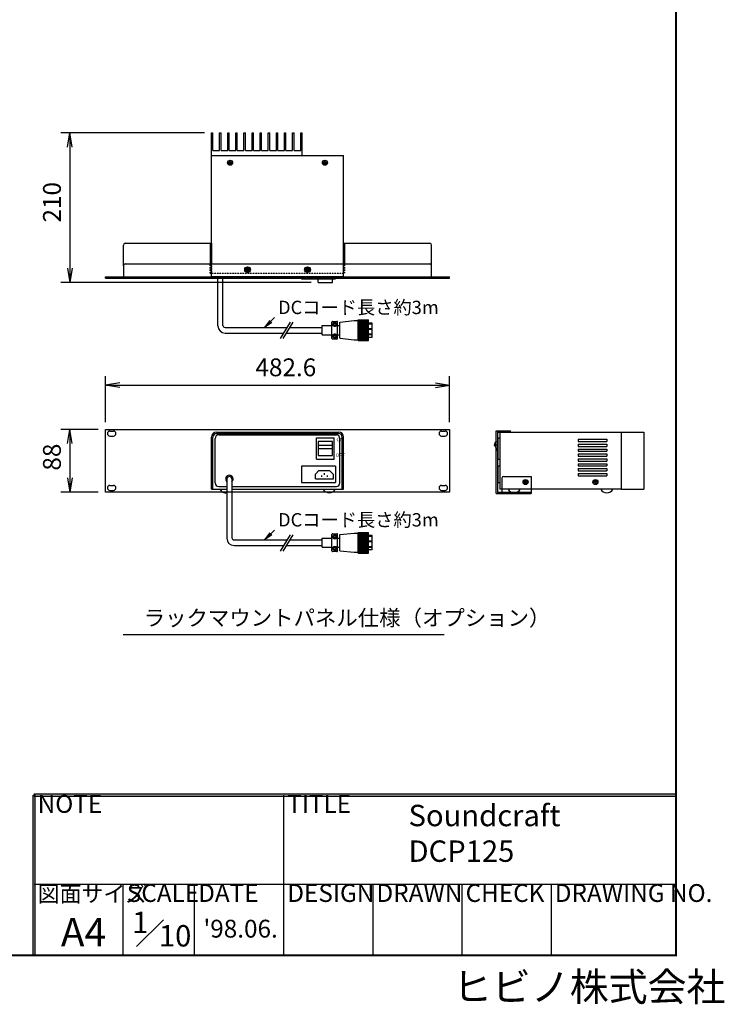
# Model space of a CAD drawing. Extents: x 98 to 1968, y 73 to 2752.
# Drawn here: x 980 to 1968, y 81 to 1463 of the extents above; entities that cross this region are included whole.
import ezdxf

# ---------------------------------------------------------------- set-up
doc = ezdxf.new("R2010")
doc.units = 0
doc.linetypes.add('HIDDEN', pattern=[0.25, 0.125, -0.125])
for name, color, linetype in [('DATA', 7, 'CONTINUOUS'), ('DIMENSIONS', 7, 'CONTINUOUS'), ('HIBINO-BASE', 7, 'CONTINUOUS'), ('KANAGU', 7, 'CONTINUOUS')]:
    doc.layers.add(name, color=color, linetype=linetype)
doc.styles.add('TTF_DEFAULT', font='txt', dxfattribs={"bigfont": 'BIGFONT'})

# ---------------------------------------------------------------- blocks, each defined once
blk = doc.blocks.new('DCP125-G2')
at = {"layer": 'DATA', "color": 7, "linetype": 'CONTINUOUS'}
for p, q in [((1248.799449, 1304.001158), (1250.79946, 1304.001158)), ((1248.799449, 1272.000969), (1248.799449, 1304.001158)), ((1250.79946, 1279.001011), (1250.79946, 1304.001158)), ((1260.163143, 1304.001158), (1262.163155, 1304.001158)), ((1260.163143, 1279.001011), (1260.163143, 1304.001158)), ((1262.163155, 1279.001011), (1262.163155, 1304.001158)), ((1271.526851, 1304.001158), (1273.526863, 1304.001158)), ((1271.526851, 1279.001011), (1271.526851, 1304.001158)), ((1273.526863, 1279.001011), (1273.526863, 1304.001158)), ((1282.89056, 1304.001158), (1284.890571, 1304.001158)), ((1282.89056, 1279.001011), (1282.89056, 1304.001158)), ((1284.890571, 1279.001011), (1284.890571, 1304.001158)), ((1294.254268, 1304.001158), (1296.25428, 1304.001158)), ((1294.254268, 1279.001011), (1294.254268, 1304.001158)), ((1296.25428, 1279.001011), (1296.25428, 1304.001158)), ((1305.617962, 1304.001158), (1307.617974, 1304.001158)), ((1305.617962, 1279.001011), (1305.617962, 1304.001158)), ((1307.617974, 1279.001011), (1307.617974, 1304.001158)), ((1316.981671, 1304.001158), (1318.981682, 1304.001158)), ((1316.981671, 1279.001011), (1316.981671, 1304.001158)), ((1318.981682, 1279.001011), (1318.981682, 1304.001158)), ((1328.345379, 1304.001158), (1330.345391, 1304.001158)), ((1328.345379, 1279.001011), (1328.345379, 1304.001158)), ((1330.345391, 1279.001011), (1330.345391, 1304.001158)), ((1339.709087, 1304.001158), (1341.709099, 1304.001158)), ((1339.709087, 1279.001011), (1339.709087, 1304.001158)), ((1341.709099, 1279.001011), (1341.709099, 1304.001158)), ((1351.072782, 1304.001158), (1353.072793, 1304.001158)), ((1351.072782, 1279.001011), (1351.072782, 1304.001158)), ((1353.072793, 1279.001011), (1353.072793, 1304.001158)), ((1362.43649, 1304.001158), (1364.436502, 1304.001158)), ((1362.43649, 1279.001011), (1362.43649, 1304.001158)), ((1364.436502, 1279.001011), (1364.436502, 1304.001158)), ((1373.800198, 1304.001158), (1375.80021, 1304.001158)), ((1373.800198, 1279.001011), (1373.800198, 1304.001158)), ((1375.80021, 1272.000969), (1375.80021, 1304.001158)), ((1248.799435, 1272.000983), (1433.800551, 1272.000983)), ((1248.799435, 1101.999955), (1248.799435, 1272.000983)), ((1250.79946, 1279.001011), (1260.163143, 1279.001011)), ((1262.163155, 1279.001011), (1271.526851, 1279.001011)), ((1273.526863, 1279.001011), (1282.89056, 1279.001011)), ((1284.890571, 1279.001011), (1294.254268, 1279.001011)), ((1296.25428, 1279.001011), (1305.617962, 1279.001011)), ((1307.617974, 1279.001011), (1316.981671, 1279.001011)), ((1318.981682, 1279.001011), (1328.345379, 1279.001011)), ((1330.345391, 1279.001011), (1339.709087, 1279.001011)), ((1341.709099, 1279.001011), (1351.072782, 1279.001011)), ((1353.072793, 1279.001011), (1362.43649, 1279.001011)), ((1364.436502, 1279.001011), (1373.800198, 1279.001011)), ((1433.800551, 1101.999955), (1433.800551, 1272.000983)), ((1272.342421, 1262.255455), (1273.908681, 1262.255455)), ((1272.342421, 1261.746366), (1273.908681, 1261.746366)), ((1274.545057, 1262.891832), (1274.545057, 1264.458091)), ((1274.545057, 1259.54373), (1274.545057, 1261.109989)), ((1275.054147, 1262.891832), (1275.054147, 1264.458091)), ((1275.054147, 1259.54373), (1275.054147, 1261.109989)), ((1275.690509, 1262.255455), (1277.256768, 1262.255455)), ((1275.690509, 1261.746366), (1277.256768, 1261.746366)), ((1405.343232, 1262.255455), (1406.909491, 1262.255455)), ((1405.343232, 1261.746366), (1406.909491, 1261.746366)), ((1407.545853, 1262.891832), (1407.545853, 1264.458091)), ((1407.545853, 1259.54373), (1407.545853, 1261.109989)), ((1408.054943, 1262.891832), (1408.054943, 1264.458091)), ((1408.054943, 1259.54373), (1408.054943, 1261.109989)), ((1408.691319, 1262.255455), (1410.257579, 1262.255455)), ((1408.691319, 1261.746366), (1410.257579, 1261.746366)), ((1296.342563, 1112.254559), (1297.908836, 1112.254559)), ((1296.342563, 1111.745455), (1297.908836, 1111.745455)), ((1298.545198, 1112.890921), (1298.545198, 1114.45718)), ((1298.545198, 1109.542834), (1298.545198, 1111.109093)), ((1299.054288, 1112.890921), (1299.054288, 1114.45718)), ((1299.054288, 1109.542834), (1299.054288, 1111.109093)), ((1299.690664, 1112.254559), (1301.256923, 1112.254559)), ((1299.690664, 1111.745455), (1301.256923, 1111.745455)), ((1381.343077, 1112.254559), (1382.909336, 1112.254559)), ((1381.343077, 1111.745455), (1382.909336, 1111.745455)), ((1383.545712, 1112.890921), (1383.545712, 1114.45718)), ((1383.545712, 1109.542834), (1383.545712, 1111.109093)), ((1384.054802, 1112.890921), (1384.054802, 1114.45718)), ((1384.054802, 1109.542834), (1384.054802, 1111.109093)), ((1384.691164, 1112.254559), (1386.257437, 1112.254559)), ((1384.691164, 1111.745455), (1386.257437, 1111.745455)), ((1433.800551, 1101.999955), (1248.799435, 1101.999955))]:
    blk.add_line(p, q, dxfattribs=at)
for centre, radius in [((1274.799602, 1262.000911), 3.500028), ((1274.799602, 1262.000911), 2.987573), ((1275.690509, 1260.473627), 0.636362), ((1407.800398, 1262.000911), 3.500028), ((1407.800398, 1262.000911), 2.987573), ((1408.691319, 1260.473627), 0.636362), ((1298.799743, 1112), 3.500028), ((1298.799743, 1112), 2.987573), ((1299.690664, 1110.47273), 0.636362), ((1383.800257, 1112), 3.500028), ((1383.800257, 1112), 2.987573), ((1384.691164, 1110.47273), 0.636362)]:
    blk.add_circle(centre, radius, dxfattribs=at)
for centre, radius, start, end in [((1274.799602, 1262.000911), 2.470321, 174.085662, 185.914338), ((1273.908681, 1262.891832), 0.636362, 270, 0), ((1273.908681, 1261.109989), 0.636362, 0, 90), ((1274.799602, 1262.000911), 2.470321, 84.085662, 95.914338), ((1274.799602, 1262.000911), 2.470321, 264.085662, 275.914338), ((1275.690509, 1262.891832), 0.636362, 180, 270), ((1275.690509, 1261.109989), 0.636362, 90, 180), ((1274.799602, 1262.000911), 2.470321, 354.085662, 5.914338), ((1407.800398, 1262.000911), 2.470321, 174.085662, 185.914338), ((1406.909491, 1262.891832), 0.636362, 270, 0), ((1406.909491, 1261.109989), 0.636362, 0, 90), ((1407.800398, 1262.000911), 2.470321, 84.085662, 95.914338), ((1407.800398, 1262.000911), 2.470321, 264.085662, 275.914338), ((1408.691319, 1262.891832), 0.636362, 180, 270), ((1408.691319, 1261.109989), 0.636362, 90, 180), ((1407.800398, 1262.000911), 2.470321, 354.085662, 5.914338), ((1298.799743, 1112), 2.470321, 174.085662, 185.914338), ((1297.908836, 1112.890921), 0.636362, 270, 0), ((1297.908836, 1111.109093), 0.636362, 0, 90), ((1298.799743, 1112), 2.470321, 84.085662, 95.914338), ((1298.799743, 1112), 2.470321, 264.085662, 275.914338), ((1299.690664, 1112.890921), 0.636362, 180, 270), ((1299.690664, 1111.109093), 0.636362, 90, 180), ((1298.799743, 1112), 2.470321, 354.085662, 5.914338), ((1383.800257, 1112), 2.470321, 174.085662, 185.914338), ((1382.909336, 1112.890921), 0.636362, 270, 0), ((1382.909336, 1111.109093), 0.636362, 0, 90), ((1383.800257, 1112), 2.470321, 84.085662, 95.914338), ((1383.800257, 1112), 2.470321, 264.085662, 275.914338), ((1384.691164, 1112.890921), 0.636362, 180, 270), ((1384.691164, 1111.109093), 0.636362, 90, 180), ((1383.800257, 1112), 2.470321, 354.085662, 5.914338)]:
    blk.add_arc(centre, radius, start, end, dxfattribs=at)
blk = doc.blocks.new('DCP125-G3')
at = {"layer": 'DATA', "color": 7, "linetype": 'CONTINUOUS'}
for p, q in [((1649.99977, 876.130738), (1649.99977, 846.130548)), ((1649.99977, 876.130738), (1652.999788, 876.130738)), ((1652.999788, 884.000426), (1855.001005, 884.000426)), ((1652.999788, 884.000426), (1652.999788, 803.999941)), ((1763.000449, 874.000367), (1763.000449, 871.000349)), ((1763.000449, 874.000367), (1803.000699, 874.000367)), ((1763.000449, 871.000349), (1803.000699, 871.000349)), ((1803.000699, 874.000367), (1803.000699, 871.000349)), ((1823.000816, 884.000426), (1823.000816, 803.999941)), ((1855.001005, 884.000426), (1855.001005, 803.999941)), ((1649.99977, 865.630669), (1645.001005, 865.630669)), ((1763.000449, 867.143186), (1763.000449, 864.143168)), ((1763.000449, 867.143186), (1803.000699, 867.143186)), ((1763.000449, 864.143168), (1803.000699, 864.143168)), ((1763.000449, 860.286005), (1763.000449, 857.285987)), ((1763.000449, 860.286005), (1803.000699, 860.286005)), ((1763.000449, 857.285987), (1803.000699, 857.285987)), ((1803.000699, 867.143186), (1803.000699, 864.143168)), ((1803.000699, 860.286005), (1803.000699, 857.285987)), ((1649.99977, 846.130548), (1652.999788, 846.130548)), ((1763.000449, 853.428809), (1763.000449, 850.428792)), ((1763.000449, 853.428809), (1803.000699, 853.428809)), ((1763.000449, 850.428792), (1803.000699, 850.428792)), ((1763.000449, 846.571628), (1763.000449, 843.571611)), ((1763.000449, 846.571628), (1803.000699, 846.571628)), ((1763.000449, 843.571611), (1803.000699, 843.571611)), ((1803.000699, 853.428809), (1803.000699, 850.428792)), ((1803.000699, 846.571628), (1803.000699, 843.571611)), ((1649.99977, 836.458118), (1649.99977, 813.457969)), ((1652.999788, 836.458118), (1649.99977, 836.458118)), ((1763.000449, 839.714447), (1763.000449, 836.714429)), ((1763.000449, 839.714447), (1803.000699, 839.714447)), ((1763.000449, 836.714429), (1803.000699, 836.714429)), ((1763.000449, 832.857266), (1763.000449, 829.857248)), ((1763.000449, 832.857266), (1803.000699, 832.857266)), ((1763.000449, 829.857248), (1803.000699, 829.857248)), ((1803.000699, 839.714447), (1803.000699, 836.714429)), ((1803.000699, 832.857266), (1803.000699, 829.857248)), ((1688.745455, 816.45718), (1688.745455, 814.890907)), ((1689.254545, 816.45718), (1689.254545, 814.890907)), ((1763.000449, 826.000085), (1763.000449, 823.000053)), ((1763.000449, 826.000085), (1803.000699, 826.000085)), ((1763.000449, 823.000053), (1803.000699, 823.000053)), ((1786.746046, 816.45718), (1786.746046, 814.890907)), ((1787.255136, 816.45718), (1787.255136, 814.890907)), ((1803.000699, 826.000085), (1803.000699, 823.000053)), ((1649.99977, 813.457969), (1652.999788, 813.457969)), ((1823.000816, 803.999941), (1652.999788, 803.999941)), ((1686.542834, 814.254545), (1688.109093, 814.254545)), ((1686.542834, 813.745455), (1688.109093, 813.745455)), ((1688.745455, 813.109079), (1688.745455, 811.54282)), ((1689.254545, 813.109079), (1689.254545, 811.54282)), ((1689.890921, 814.254545), (1691.45718, 814.254545)), ((1689.890921, 813.745455), (1691.45718, 813.745455)), ((1786.109683, 814.254545), (1784.543424, 814.254545)), ((1786.109683, 813.745455), (1784.543424, 813.745455)), ((1786.746046, 813.109079), (1786.746046, 811.54282)), ((1787.255136, 813.109079), (1787.255136, 811.54282)), ((1789.457771, 814.254545), (1787.891512, 814.254545)), ((1789.457771, 813.745455), (1787.891512, 813.745455)), ((1823.000816, 803.999941), (1855.001005, 803.999941))]:
    blk.add_line(p, q, dxfattribs=at)
for centre, radius in [((1689, 814), 3.500028), ((1689, 814), 2.987573), ((1689.890921, 815.527283), 0.636362), ((1787.000591, 814), 3.500028), ((1787.000591, 814), 2.987573), ((1786.109683, 815.527283), 0.636362)]:
    blk.add_circle(centre, radius, dxfattribs=at)
for centre, radius, start, end in [((1650.501044, 865.630669), 5.500039, 95.229194, 180), ((1635.753213, 854.474061), 14.491085, 10.540575, 50.344425), ((1689, 814), 2.470321, 84.085662, 95.914338), ((1787.000591, 814), 2.470321, 84.085662, 95.914338), ((1672.999913, 808.724969), 9.725057, 209.06891, 330.93109), ((1689, 814), 2.470321, 174.085662, 185.914338), ((1688.109093, 814.890907), 0.636362, 270, 0), ((1688.109093, 813.109079), 0.636362, 0, 90), ((1689, 814), 2.470321, 264.085662, 275.914338), ((1689.890921, 814.890907), 0.636362, 180, 270), ((1689.890921, 813.109079), 0.636362, 90, 180), ((1689, 814), 2.470321, 354.085662, 5.914338), ((1787.000591, 814), 2.470321, 174.085662, 185.914338), ((1786.109683, 814.890907), 0.636362, 270, 0), ((1786.109683, 813.109079), 0.636362, 0, 90), ((1787.000591, 814), 2.470321, 264.085662, 275.914338), ((1787.891512, 814.890907), 0.636362, 180, 270), ((1787.891512, 813.109079), 0.636362, 90, 180), ((1787.000591, 814), 2.470321, 354.085662, 5.914338), ((1803.000692, 808.724969), 9.725057, 209.06891, 330.93109)]:
    blk.add_arc(centre, radius, start, end, dxfattribs=at)

msp = doc.modelspace()

# ---------------------------------------------------------------- linework, layer by layer
at = {"layer": 'DATA', "color": 7, "linetype": 'CONTINUOUS'}
for p, q in [((1257.799568, 1033.097329), (1257.799568, 1101.999955)), ((1264.799609, 1033.902581), (1264.799609, 1101.999955)), ((1374.800204, 1101.999955), (1374.800204, 1098.999937)), ((1374.800204, 1098.999937), (1422.800487, 1098.999937)), ((1395.881533, 1101.999955), (1395.881533, 1098.999937)), ((1398.381541, 1094.001172), (1398.381541, 1098.999937)), ((1398.381541, 1094.001172), (1418.381658, 1094.001172)), ((1418.381658, 1094.001172), (1418.381658, 1098.999937)), ((1420.88168, 1098.999937), (1420.88168, 1101.999955)), ((1422.800487, 1101.999955), (1422.800487, 1098.999937)), ((1323.233168, 1030.902581), (1337.03123, 1044.700643)), ((1330.304292, 1040.802019), (1323.233168, 1030.902581)), ((1333.132606, 1037.973705), (1323.233168, 1030.902581)), ((1359.233234, 1038.210854), (1345.233137, 1015.210705)), ((1362.758791, 1038.210854), (1348.758708, 1015.210705)), ((1417.478484, 1015.499887), (1417.478484, 1038.500023)), ((1418.47849, 1039.500029), (1424.478525, 1039.500029)), ((1425.478531, 1015.499887), (1425.478531, 1038.500023)), ((1428.799156, 1038.250025), (1448.799274, 1040.500035)), ((1428.799156, 1015.749885), (1428.799156, 1038.250025)), ((1448.799274, 1040.500035), (1454.191202, 1040.500035)), ((1454.191202, 1012.49987), (1454.191202, 1041.50004)), ((1454.191202, 1041.50004), (1468.691294, 1041.50004)), ((1454.191202, 1041.50004), (1468.691294, 1041.50004)), ((1454.191202, 1040.291696), (1468.691294, 1040.291696)), ((1454.191202, 1039.083365), (1468.691294, 1039.083365)), ((1454.191202, 1037.875021), (1468.691294, 1037.875021)), ((1454.191202, 1036.666676), (1468.691294, 1036.666676)), ((1468.691294, 1012.49987), (1468.691294, 1041.50004)), ((1473.799435, 1037.000021), (1468.691294, 1037.000021)), ((1473.799435, 1036.531812), (1468.691294, 1036.531812)), ((1473.799435, 1016.999889), (1473.799435, 1037.000021)), ((1267.799568, 1023.097329), (1350.0337, 1023.097329)), ((1267.799609, 1030.902581), (1354.784718, 1030.902581)), ((1353.559257, 1023.097329), (1404.021864, 1023.097329)), ((1358.310275, 1030.902581), (1404.021864, 1030.902581)), ((1404.021864, 1020.499917), (1404.021864, 1033.499993)), ((1404.021864, 1033.499993), (1417.478484, 1033.499993)), ((1417.478484, 1034.40062), (1418.10984, 1034.40062)), ((1425.478531, 1034.40062), (1424.847188, 1034.40062)), ((1425.478531, 1033.499993), (1428.799156, 1033.499993)), ((1454.191202, 1035.458346), (1468.691294, 1035.458346)), ((1454.191202, 1034.250001), (1468.691294, 1034.250001)), ((1454.191202, 1033.041657), (1468.691294, 1033.041657)), ((1454.191202, 1031.833312), (1468.691294, 1031.833312)), ((1454.191202, 1030.624982), (1468.691294, 1030.624982)), ((1454.191202, 1029.416637), (1468.691294, 1029.416637)), ((1454.191202, 1028.208293), (1468.691294, 1028.208293)), ((1454.191202, 1026.999962), (1468.691294, 1026.999962)), ((1454.191202, 1025.791618), (1468.691294, 1025.791618)), ((1454.191202, 1024.583273), (1468.691294, 1024.583273)), ((1454.191202, 1023.374929), (1468.691294, 1023.374929)), ((1454.191202, 1022.166598), (1468.691294, 1022.166598)), ((1473.799435, 1035.531806), (1468.691294, 1035.531806)), ((1473.799435, 1029.208298), (1468.691294, 1029.208298)), ((1473.799435, 1028.208293), (1468.691294, 1028.208293)), ((1404.021864, 1020.499917), (1417.478484, 1020.499917)), ((1417.478484, 1019.59929), (1418.10984, 1019.59929)), ((1424.478525, 1014.499881), (1418.47849, 1014.499881)), ((1425.478531, 1019.59929), (1424.847188, 1019.59929)), ((1425.478531, 1020.499917), (1428.799156, 1020.499917)), ((1428.799156, 1015.749885), (1448.799274, 1013.499876)), ((1448.799274, 1013.499876), (1454.191202, 1013.499876)), ((1454.191202, 1020.958253), (1468.691294, 1020.958253)), ((1454.191202, 1019.749909), (1468.691294, 1019.749909)), ((1454.191202, 1018.541578), (1468.691294, 1018.541578)), ((1454.191202, 1017.333234), (1468.691294, 1017.333234)), ((1454.191202, 1016.124889), (1468.691294, 1016.124889)), ((1454.191202, 1014.916545), (1468.691294, 1014.916545)), ((1454.191202, 1013.708214), (1468.691294, 1013.708214)), ((1454.191202, 1012.49987), (1468.691294, 1012.49987)), ((1473.799435, 1021.381855), (1468.691294, 1021.381855)), ((1473.799435, 1020.381849), (1468.691294, 1020.381849)), ((1473.799435, 1016.999889), (1468.691294, 1016.999889)), ((1248.799428, 803.999941), (1248.799428, 877.000385)), ((1250.79944, 803.999941), (1250.79944, 877.000385)), ((1255.799483, 884.000426), (1426.800503, 884.000426)), ((1255.799483, 882.000414), (1426.800503, 882.000414)), ((1395.881526, 876.130738), (1420.881673, 876.130738)), ((1395.881526, 876.130738), (1420.881673, 876.130738)), ((1395.881526, 846.130548), (1395.881526, 876.130738)), ((1418.381651, 871.130709), (1398.381534, 871.130709)), ((1398.381534, 871.130709), (1398.381534, 851.130577)), ((1418.381651, 851.130577), (1418.381651, 871.130709)), ((1420.881673, 846.130548), (1420.881673, 876.130738)), ((1431.800533, 803.999941), (1431.800533, 877.000385)), ((1433.800544, 803.999941), (1433.800544, 877.000385)), ((1398.381534, 865.630669), (1418.381651, 865.630669)), ((1398.381534, 861.13065), (1418.381651, 861.13065)), ((1395.881526, 846.130548), (1420.881673, 846.130548)), ((1398.381534, 851.130577), (1418.381651, 851.130577)), ((1374.800197, 836.458118), (1374.800197, 813.457969)), ((1422.80048, 836.458118), (1374.800197, 836.458118)), ((1394.593575, 825.245766), (1399.40522, 830.057397)), ((1399.40522, 830.057397), (1414.116849, 830.057397)), ((1419.593736, 824.580523), (1414.116849, 830.057397)), ((1422.80048, 836.458118), (1422.80048, 813.457969)), ((1270.299561, 818.3562), (1270.299561, 735.097315)), ((1277.299603, 818.3562), (1277.299603, 735.902567)), ((1394.593575, 818.644798), (1394.593575, 825.245766)), ((1394.593575, 818.644798), (1419.593736, 818.644798)), ((1402.794716, 823.441203), (1402.794716, 821.441191)), ((1406.761034, 826.407515), (1406.761034, 824.407503)), ((1410.727352, 823.441203), (1410.727352, 821.441191)), ((1419.593736, 818.644798), (1419.593736, 824.580523)), ((1248.799428, 803.999941), (1270.299561, 803.999941)), ((1277.299603, 803.999941), (1433.800544, 803.999941)), ((1374.800197, 813.457969), (1422.80048, 813.457969)), ((1323.233161, 732.902567), (1337.031223, 746.700629)), ((1280.299603, 732.902567), (1354.784711, 732.902567)), ((1330.304285, 742.802005), (1323.233161, 732.902567)), ((1333.132599, 739.973691), (1323.233161, 732.902567)), ((1359.233227, 740.21084), (1345.23313, 717.210691)), ((1362.758784, 740.21084), (1348.758701, 717.210691)), ((1358.310268, 732.902567), (1404.021857, 732.902567)), ((1404.021857, 735.499979), (1417.478477, 735.499979)), ((1404.021857, 722.499903), (1404.021857, 735.499979)), ((1417.478477, 717.499873), (1417.478477, 740.500009)), ((1417.478477, 736.400606), (1418.109833, 736.400606)), ((1418.478483, 741.500015), (1424.478518, 741.500015)), ((1425.478524, 736.400606), (1424.847181, 736.400606)), ((1425.478524, 717.499873), (1425.478524, 740.500009)), ((1425.478524, 735.499979), (1428.799149, 735.499979)), ((1428.799149, 740.250011), (1448.799267, 742.500021)), ((1428.799149, 717.749871), (1428.799149, 740.250011)), ((1448.799267, 742.500021), (1454.191195, 742.500021)), ((1454.191195, 743.500026), (1468.691287, 743.500026)), ((1454.191195, 743.500026), (1468.691287, 743.500026)), ((1454.191195, 714.499856), (1454.191195, 743.500026)), ((1454.191195, 742.291682), (1468.691287, 742.291682)), ((1454.191195, 741.083351), (1468.691287, 741.083351)), ((1454.191195, 739.875007), (1468.691287, 739.875007)), ((1454.191195, 738.666662), (1468.691287, 738.666662)), ((1454.191195, 737.458332), (1468.691287, 737.458332)), ((1454.191195, 736.249987), (1468.691287, 736.249987)), ((1454.191195, 735.041643), (1468.691287, 735.041643)), ((1454.191195, 733.833298), (1468.691287, 733.833298)), ((1454.191195, 732.624968), (1468.691287, 732.624968)), ((1468.691287, 714.499856), (1468.691287, 743.500026)), ((1473.799428, 739.000007), (1468.691287, 739.000007)), ((1473.799428, 738.531798), (1468.691287, 738.531798)), ((1473.799428, 737.531792), (1468.691287, 737.531792)), ((1473.799428, 718.999875), (1473.799428, 739.000007)), ((1280.299561, 725.097315), (1350.033693, 725.097315)), ((1353.55925, 725.097315), (1404.021857, 725.097315)), ((1404.021857, 722.499903), (1417.478477, 722.499903)), ((1417.478477, 721.599276), (1418.109833, 721.599276)), ((1425.478524, 721.599276), (1424.847181, 721.599276)), ((1425.478524, 722.499903), (1428.799149, 722.499903)), ((1454.191195, 731.416623), (1468.691287, 731.416623)), ((1454.191195, 730.208279), (1468.691287, 730.208279)), ((1454.191195, 728.999948), (1468.691287, 728.999948)), ((1454.191195, 727.791604), (1468.691287, 727.791604)), ((1454.191195, 726.583259), (1468.691287, 726.583259)), ((1454.191195, 725.374915), (1468.691287, 725.374915)), ((1454.191195, 724.166584), (1468.691287, 724.166584)), ((1454.191195, 722.95824), (1468.691287, 722.95824)), ((1454.191195, 721.749895), (1468.691287, 721.749895)), ((1454.191195, 720.541564), (1468.691287, 720.541564)), ((1454.191195, 719.33322), (1468.691287, 719.33322)), ((1473.799428, 731.208285), (1468.691287, 731.208285)), ((1473.799428, 730.208279), (1468.691287, 730.208279)), ((1473.799428, 723.381841), (1468.691287, 723.381841)), ((1473.799428, 722.381836), (1468.691287, 722.381836)), ((1473.799428, 718.999875), (1468.691287, 718.999875)), ((1424.478518, 716.499868), (1418.478483, 716.499868)), ((1428.799149, 717.749871), (1448.799267, 715.499862)), ((1448.799267, 715.499862), (1454.191195, 715.499862)), ((1454.191195, 718.124875), (1468.691287, 718.124875)), ((1454.191195, 716.916531), (1468.691287, 716.916531)), ((1454.191195, 715.7082), (1468.691287, 715.7082)), ((1454.191195, 714.499856), (1468.691287, 714.499856))]:
    msp.add_line(p, q, dxfattribs=at)
for centre, radius in [((1421.478507, 1035.66553), 2.464995), ((1421.478507, 1035.66553), 1.500016), ((1421.478507, 1018.33438), 2.464995), ((1421.478507, 1018.33438), 1.500016), ((1421.4785, 737.665516), 2.464995), ((1421.4785, 737.665516), 1.500016), ((1421.4785, 720.334366), 2.464995), ((1421.4785, 720.334366), 1.500016)]:
    msp.add_circle(centre, radius, dxfattribs=at)
for centre, radius, start, end in [((1418.47849, 1038.500023), 1.000006, 90, 180), ((1424.478525, 1038.500023), 1.000006, 0, 90), ((1267.799568, 1033.097329), 10, 180, 270), ((1267.799609, 1033.902581), 3, 180, 270), ((1421.478507, 1036.557522), 4.000024, 212.630765, 327.369235), ((1418.47849, 1015.499887), 1.000006, 180, 270), ((1421.478507, 1017.442388), 4.000024, 32.630765, 147.369235), ((1424.478525, 1015.499887), 1.000006, 270, 0), ((1255.799483, 877.000385), 7.000041, 90, 180), ((1255.799483, 877.000385), 5.000029, 90, 180), ((1426.800503, 877.000385), 7.000041, 0, 90), ((1426.800503, 877.000385), 5.000029, 0, 90), ((1273.799589, 818.3562), 5.222523, 312.080759, 227.919241), ((1273.799589, 818.3562), 3.500028, 0, 180), ((1268.799552, 808.724969), 9.725057, 209.06891, 278.872817), ((1413.800434, 808.724969), 9.725057, 209.06891, 330.93109), ((1280.299561, 735.097315), 10, 180, 270), ((1280.299603, 735.902567), 3, 180, 270), ((1418.478483, 740.500009), 1.000006, 90, 180), ((1421.4785, 738.557508), 4.000024, 212.630765, 327.369235), ((1424.478518, 740.500009), 1.000006, 0, 90), ((1421.4785, 719.442374), 4.000024, 32.630765, 147.369235), ((1418.478483, 717.499873), 1.000006, 180, 270), ((1424.478518, 717.499873), 1.000006, 270, 0)]:
    msp.add_arc(centre, radius, start, end, dxfattribs=at)
at = {"layer": 'DIMENSIONS', "color": 7, "linetype": 'CONTINUOUS'}
for p, q in [((1238.799449, 1304.001158), (1037.5, 1304.001158)), ((1046.6668, 1284.001158), (1050, 1304.001158)), ((1050, 1304.001158), (1050, 1094.001172)), ((1053.3332, 1284.001158), (1050, 1304.001158)), ((1046.6668, 1114.001172), (1050, 1094.001172)), ((1053.3332, 1114.001172), (1050, 1094.001172)), ((1388.381541, 1094.001172), (1037.5, 1094.001172)), ((1100, 898), (1100, 962.5)), ((1120, 953.3332), (1100, 950)), ((1562.6, 953.3332), (1582.6, 950)), ((1582.6, 898), (1582.6, 962.5)), ((1100, 950), (1582.6, 950)), ((1120, 946.6668), (1100, 950)), ((1562.6, 946.6668), (1582.6, 950)), ((1090, 888), (1037.5, 888)), ((1046.6668, 868), (1050, 888)), ((1050, 888), (1050, 800)), ((1053.3332, 868), (1050, 888)), ((1046.6668, 820), (1050, 800)), ((1053.3332, 820), (1050, 800)), ((1090, 800), (1037.5, 800))]:
    msp.add_line(p, q, dxfattribs=at)
at = {"layer": 'HIBINO-BASE', "color": 7, "linetype": 'CONTINUOUS'}
for p, q in [((1350, 150), (1350, 375)), ((1000, 250), (1900, 250)), ((1125, 150), (1125, 250)), ((1225, 150), (1225, 250)), ((1475, 250), (1475, 150)), ((1600, 150), (1600, 250)), ((1725, 250), (1725, 150)), ((1143.75, 162.5), (1181.25, 200))]:
    msp.add_line(p, q, dxfattribs=at)
at = {"layer": 'HIBINO-BASE', "color": 7, "linetype": 'CONTINUOUS', "const_width": 3}
msp.add_lwpolyline([(100, 150), (100, 2750), (1900, 2750), (1900, 150)], close=True, dxfattribs=at)
at = {"layer": 'HIBINO-BASE', "color": 7, "linetype": 'CONTINUOUS'}
for points in [[(998.5, 150), (998.5, 375), (1001.5, 150), (1001.5, 375)], [(1000, 376.5), (1900, 376.5), (1000, 373.5), (1900, 373.5)]]:
    msp.add_solid(points, dxfattribs=at)
at = {"layer": 'KANAGU', "color": 7, "linetype": 'CONTINUOUS'}
for p, q in [((1125.3, 1117.5), (1125.3, 1146.5)), ((1127.8, 1149), (1248.799435, 1149)), ((1246.799435, 1149), (1246.799435, 1120)), ((1248.799435, 1149), (1248.799435, 1120)), ((1433.800551, 1149), (1554.8, 1149)), ((1433.800551, 1120), (1433.800551, 1149)), ((1435.800551, 1120), (1435.800551, 1149)), ((1557.3, 1117.5), (1557.3, 1146.5)), ((1127.8, 1120), (1554.8, 1120)), ((1125.3, 1117.5), (1125.3, 1102)), ((1557.3, 1102), (1557.3, 1117.5)), ((1100, 1102), (1582.6, 1102)), ((1100, 1100), (1100, 1102)), ((1100, 1100), (1582.6, 1100)), ((1582.6, 1100), (1582.6, 1102)), ((1100, 888), (1582.6, 888)), ((1100, 800), (1100, 888)), ((1106.3, 885.6), (1111.3, 885.6)), ((1571.3, 885.6), (1576.3, 885.6)), ((1582.6, 888), (1582.6, 800)), ((1648, 886), (1668, 886)), ((1648, 798), (1648, 886)), ((1650, 798), (1650, 886)), ((1668, 884), (1668, 886)), ((1106.3, 878.6), (1111.3, 878.6)), ((1253.8, 812.75), (1253.8, 875.25)), ((1258.8, 880.25), (1423.8, 880.25)), ((1428.8, 812.75), (1428.8, 875.25)), ((1571.3, 878.6), (1576.3, 878.6)), ((1650, 884), (1668, 884)), ((1656, 819.5), (1656, 800)), ((1658.5, 822), (1697, 822)), ((1697, 822), (1697, 798)), ((1106.3, 809.4), (1111.3, 809.4)), ((1106.3, 802.4), (1111.3, 802.4)), ((1258.8, 807.75), (1270.299561, 807.75)), ((1277.299603, 807.75), (1423.8, 807.75)), ((1571.3, 809.4), (1576.3, 809.4)), ((1571.3, 802.4), (1576.3, 802.4)), ((1582.6, 800), (1100, 800)), ((1648, 798), (1697, 798)), ((1650, 800), (1697, 800)), ((1125, 600), (1575, 600)), ((998.5, 150), (998.5, 375)), ((998.5, 375), (1001.5, 375)), ((1000, 376.5), (1900, 376.5)), ((1000, 376.5), (1000, 373.5)), ((1000, 373.5), (1900, 373.5)), ((1001.5, 150), (1001.5, 375)), ((1900, 376.5), (1900, 373.5)), ((998.5, 150), (1001.5, 150))]:
    msp.add_line(p, q, dxfattribs=at)
at = {"layer": 'KANAGU', "color": 7, "linetype": 'HIDDEN'}
for p, q in [((1246.799435, 1107), (1246.799435, 1120)), ((1248.799435, 1120), (1248.799435, 1108)), ((1433.800551, 1108), (1433.800551, 1120)), ((1435.800551, 1107), (1435.800551, 1120)), ((1246.799435, 1108), (1248.799435, 1108)), ((1246.799435, 1107), (1435.800551, 1107)), ((1433.800551, 1108), (1435.800551, 1108))]:
    msp.add_line(p, q, dxfattribs=at)
at = {"layer": 'KANAGU', "color": 7, "linetype": 'CONTINUOUS'}
for centre, radius in [((1299.3, 1112), 4), ((1299.3, 1112), 2.5), ((1383.3, 1112), 4), ((1383.3, 1112), 2.5), ((1689, 814), 2)]:
    msp.add_circle(centre, radius, dxfattribs=at)
for centre, radius, start, end in [((1127.8, 1146.5), 2.5, 90, 180), ((1554.8, 1146.5), 2.5, 0, 90), ((1127.8, 1117.5), 2.5, 90, 180), ((1554.8, 1117.5), 2.5, 0, 90), ((1106.3, 882.1), 3.5, 90, 270), ((1111.3, 882.1), 3.5, 270, 90), ((1571.3, 882.1), 3.5, 90, 270), ((1576.3, 882.1), 3.5, 270, 90), ((1258.8, 875.25), 5, 90, 180), ((1423.8, 875.25), 5, 0, 90), ((1658.5, 819.5), 2.5, 90, 180), ((1106.3, 805.9), 3.5, 90, 270), ((1111.3, 805.9), 3.5, 270, 90), ((1258.8, 812.75), 5, 180, 270), ((1423.8, 812.75), 5, 270, 0), ((1571.3, 805.9), 3.5, 90, 270), ((1576.3, 805.9), 3.5, 270, 90)]:
    msp.add_arc(centre, radius, start, end, dxfattribs=at)

# ---------------------------------------------------------------- block references
at = {"layer": 'DATA'}
for name in ['DCP125-G2', 'DCP125-G3']:
    msp.add_blockref(name, (0, 0), dxfattribs=at)

# ---------------------------------------------------------------- texts
at = {"layer": 'DATA', "color": 7, "linetype": 'CONTINUOUS', "style": 'TTF_DEFAULT'}
for s, height, p in [('DCコード長さ約3m', 18.75, (1342.03123, 1049.700643)), ('ON', 5, (1423.881673, 871.130738)), ('OFF', 5, (1422.881673, 849.130548)), ('DCコード長さ約3m', 18.75, (1342.031223, 751.700629)), ('Soundcraft', 30, (1525, 331.25)), ('DCP125', 30, (1525, 281.25))]:
    msp.add_text(s, height=height, dxfattribs=at).set_placement(p)
at = {"layer": 'DIMENSIONS', "color": 7, "linetype": 'CONTINUOUS', "style": 'TTF_DEFAULT'}
for s, p in [('210', (1037.5, 1178.158147)), ('88', (1037.5, 830.104655))]:
    msp.add_text(s, height=25, rotation=90, dxfattribs=at).set_placement(p)
msp.add_text('482.6', height=25, dxfattribs=at).set_placement((1310.351277, 962.5))
at = {"layer": 'HIBINO-BASE', "color": 7, "linetype": 'CONTINUOUS', "style": 'TTF_DEFAULT'}
for s, height, p in [('NOTE', 25, (1005, 350)), ('TITLE', 25, (1355, 350)), ('図面サイズ', 22.5, (1005, 225)), ('SCALE', 25, (1130, 225)), ('DATE', 25, (1230, 225)), ('DESIGN', 25, (1355, 225)), ('DRAWN', 25, (1480, 225)), ('CHECK', 25, (1605, 225)), ('DRAWING NO.', 25, (1730, 225)), ('1', 30, (1137.5, 181.25)), ('A4', 40, (1037.5, 162.5)), ("'98.06.", 25, (1237.5, 175)), ('10', 30, (1175, 162.5)), ('ヒビノ株式会社', 40, (1587.300263, 85.9132))]:
    msp.add_text(s, height=height, dxfattribs=at).set_placement(p)
at = {"layer": 'KANAGU', "color": 7, "linetype": 'CONTINUOUS', "style": 'TTF_DEFAULT'}
msp.add_text('ラックマウントパネル仕様（オプション）', height=22, dxfattribs=at).set_placement((1153.646144, 612.5))

doc.saveas('drawing.dxf')
